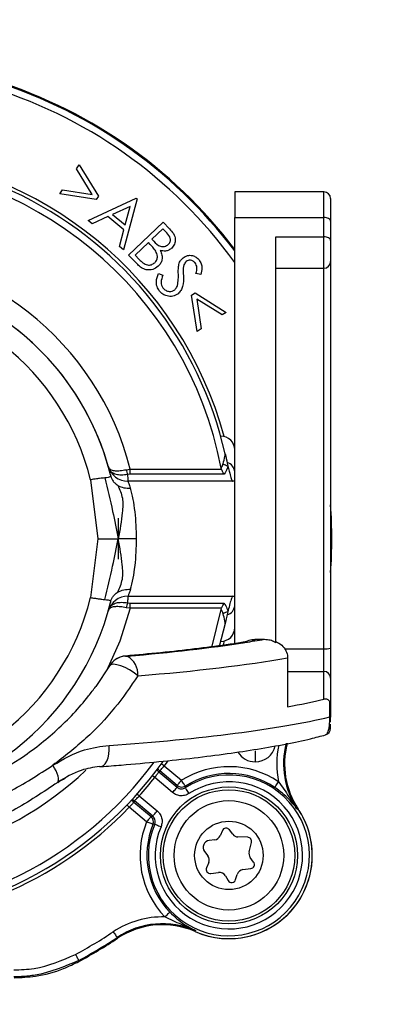
# Model space of a CAD drawing. Units: millimetres. Extents: x 664 to 3025, y 442 to 2699.
# Drawn here: x 931 to 957, y 524 to 596 of the extents above; entities that cross this region are included whole.
import ezdxf

# ---------------------------------------------------------------- set-up
doc = ezdxf.new("R2010")
doc.units = ezdxf.units.MM
doc.header["$LTSCALE"] = 10

msp = doc.modelspace()

# ---------------------------------------------------------------- linework, layer by layer
at = {"color": 7, "linetype": 'Continuous', "lineweight": 25}
for p, q in [((935.508, 584.933), (935.701, 585.223)), ((935.701, 585.223), (937.122, 582.947)), ((936.653, 583.069), (935.508, 584.933)), ((934.304, 583.113), (934.495, 583.401)), ((936.953, 582.69), (934.304, 583.113)), ((934.495, 583.401), (936.653, 583.069)), ((937.122, 582.947), (936.953, 582.69)), ((953.556, 583.253), (947.056, 583.253)), ((947.056, 583.253), (947.056, 581.382)), ((953.556, 581.382), (953.556, 583.253)), ((936.354, 581.169), (939.863, 582.783)), ((939.419, 582.189), (938.146, 581.605)), ((939.928, 582.729), (938.931, 579.007)), ((939.061, 580.838), (939.419, 582.189)), ((939.863, 582.783), (939.928, 582.729)), ((954.056, 582.753), (954.056, 581.116)), ((937.809, 581.448), (936.652, 580.919)), ((938.962, 580.48), (937.809, 581.448)), ((938.146, 581.605), (939.061, 580.838)), ((936.652, 580.919), (936.354, 581.169)), ((939.315, 578.628), (941.829, 581.039)), ((941.829, 581.039), (942.304, 580.543)), ((947.056, 581.382), (953.556, 581.382)), ((947.056, 550.238), (947.056, 581.382)), ((953.556, 579.968), (953.556, 581.382)), ((954.056, 581.116), (954.056, 579.702)), ((938.644, 579.248), (938.962, 580.48)), ((941.819, 580.556), (941.014, 579.785)), ((942.097, 580.266), (941.819, 580.556)), ((950.056, 550.316), (950.056, 579.968)), ((950.056, 579.968), (953.556, 579.968)), ((953.556, 577.67), (953.556, 579.968)), ((938.931, 579.007), (938.644, 579.248)), ((940.761, 579.542), (939.797, 578.618)), ((940.897, 579.401), (940.761, 579.542)), ((941.014, 579.785), (941.152, 579.641)), ((954.056, 579.702), (954.056, 578.17)), ((939.977, 577.938), (939.315, 578.628)), ((939.797, 578.618), (940.095, 578.307)), ((954.056, 578.17), (954.056, 549.909)), ((941.491, 577.286), (941.815, 577.164)), ((944.578, 577.2), (944.231, 577.288)), ((950.056, 577.67), (953.556, 577.67)), ((953.556, 549.854), (953.556, 577.67)), ((943.906, 575.701), (944.163, 575.87)), ((944.32, 573.057), (943.906, 575.701)), ((944.163, 575.87), (946.43, 574.443)), ((944.284, 575.402), (944.608, 573.246)), ((946.14, 574.252), (944.284, 575.402)), ((946.43, 574.443), (946.14, 574.252)), ((944.608, 573.246), (944.32, 573.057)), ((946.056, 565.402), (946.033, 565.402)), ((946.056, 565.318), (946.056, 565.402)), ((937.876, 563.005), (937.824, 563.195)), ((939.137, 562.943), (939.432, 562.984)), ((939.432, 562.611), (939.432, 562.984)), ((939.432, 562.984), (946.091, 562.984)), ((946.091, 562.984), (946.066, 563.068)), ((936.534, 562.205), (937.058, 557.902)), ((939.432, 562.611), (939.233, 562.588)), ((946.916, 562.102), (939.268, 562.102)), ((946.293, 562.611), (939.432, 562.611)), ((947.056, 562.102), (946.916, 562.102)), ((938.552, 559.406), (938.552, 556.398)), ((954.056, 558.988), (954.056, 556.816)), ((937.058, 557.902), (936.534, 553.599)), ((939.268, 553.702), (946.916, 553.702)), ((946.916, 553.702), (947.056, 553.702)), ((939.432, 552.82), (939.137, 552.861)), ((939.233, 553.216), (939.432, 553.193)), ((939.432, 553.193), (946.293, 553.193)), ((939.432, 552.82), (939.432, 553.193)), ((946.091, 552.82), (939.432, 552.82)), ((945.381, 549.95), (946.066, 552.736)), ((946.066, 552.736), (946.091, 552.82)), ((946.361, 551.702), (945.925, 550.024)), ((946.056, 550.402), (946.056, 550.486)), ((948.541, 550.552), (949.22, 550.552)), ((946.033, 550.402), (946.056, 550.402)), ((946.296, 550.431), (946.19, 550.057)), ((947.795, 550.317), (947.564, 550.313)), ((950.686, 549.854), (953.556, 549.854)), ((953.556, 548.203), (953.556, 549.854)), ((954.056, 549.909), (954.056, 547.707)), ((939.086, 549.33), (939.213, 549.322)), ((950.916, 549.19), (950.916, 545.621)), ((937.927, 548.606), (936.917, 547.096)), ((950.916, 548.203), (953.556, 548.203)), ((953.556, 546.168), (953.556, 548.203)), ((954.056, 547.707), (954.056, 545.8)), ((953.993, 544.88), (953.993, 546.013)), ((954.056, 545.8), (954.056, 544.871)), ((948.556, 542.408), (948.556, 541.598)), ((942.175, 541.674), (941.914, 541.31)), ((941.914, 541.31), (943.18, 540.248)), ((942.529, 539.351), (941.22, 540.449)), ((941.51, 540.858), (942.85, 539.734)), ((942.859, 539.865), (941.593, 540.927)), ((940.092, 539.105), (941.401, 538.007)), ((940.631, 537.21), (939.365, 538.272)), ((939.687, 538.655), (940.952, 537.593)), ((941.08, 537.624), (939.74, 538.748)), ((951.691, 538.148), (951.633, 538.109)), ((946.154, 536.567), (945.995, 536.195)), ((946.912, 536.306), (946.67, 536.629)), ((948.004, 536.082), (947.295, 536.106)), ((945.595, 535.895), (945.194, 535.847)), ((948.11, 535.021), (948.284, 535.708)), ((944.854, 535.05), (945.097, 534.727)), ((945.157, 534.23), (944.998, 533.859)), ((948.437, 534.274), (948.194, 534.598)), ((945.31, 533.443), (945.883, 533.512)), ((946.374, 533.27), (946.579, 532.922)), ((947.125, 532.987), (947.241, 533.375)), ((947.66, 533.727), (948.233, 533.796)), ((944.205, 529.256), (944.177, 529.193)), ((938.511, 528.703), (938.473, 528.761))]:
    msp.add_line(p, q, dxfattribs=at)
at = {"color": 7, "linetype": 'Continuous', "lineweight": 25, "flags": 128}
for points in [[(954.056, 581.116), (954.046, 581.168), (954.018, 581.218), (953.972, 581.264), (953.909, 581.304), (953.834, 581.337), (953.747, 581.362), (953.653, 581.377), (953.556, 581.382)], [(954.056, 579.702), (954.046, 579.754), (954.018, 579.804), (953.972, 579.85), (953.909, 579.89), (953.834, 579.923), (953.747, 579.948), (953.653, 579.963), (953.556, 579.968)], [(939.432, 552.82), (938.672, 550.406), (937.703, 548.243)], [(939.999, 547.884), (939.71, 548.105), (939.39, 548.31), (939.058, 548.484), (938.736, 548.616), (938.445, 548.697), (938.203, 548.724), (938.027, 548.692), (937.927, 548.606)], [(937.184, 541.258), (937.337, 541.254), (937.482, 541.319), (937.614, 541.449), (937.726, 541.64), (937.813, 541.882), (937.871, 542.164), (937.897, 542.472), (937.89, 542.794)], [(934.14, 540.097), (934.187, 540.169), (934.208, 540.272), (934.201, 540.404), (934.167, 540.561), (934.106, 540.739), (934.021, 540.933), (933.914, 541.137), (933.787, 541.345)], [(941.593, 540.927), (941.601, 540.936), (941.621, 540.96), (941.651, 540.996), (941.691, 541.044), (941.739, 541.101), (941.794, 541.166), (941.853, 541.237), (941.914, 541.31)], [(941.716, 541.454), (941.76, 541.421), (941.836, 541.367), (941.914, 541.31)], [(941.22, 540.449), (941.144, 540.509), (941.071, 540.567), (941.055, 540.58)], [(942.529, 539.351), (942.59, 539.424), (942.649, 539.495), (942.704, 539.56), (942.752, 539.617), (942.792, 539.665), (942.823, 539.701), (942.842, 539.724), (942.85, 539.734)], [(942.85, 539.734), (942.858, 539.85), (942.859, 539.865)], [(942.859, 539.865), (942.867, 539.875), (942.886, 539.898), (942.917, 539.934), (942.957, 539.982), (943.005, 540.039), (943.059, 540.104), (943.119, 540.175), (943.18, 540.248)], [(943.446, 539.825), (943.439, 539.836), (943.423, 539.861), (943.398, 539.901), (943.365, 539.954), (943.325, 540.017), (943.28, 540.089), (943.231, 540.167), (943.18, 540.248)], [(943.446, 539.825), (943.445, 539.803), (943.443, 539.697)], [(943.443, 539.697), (943.449, 539.687), (943.466, 539.661), (943.492, 539.621), (943.525, 539.569), (943.566, 539.506), (943.612, 539.435), (943.662, 539.357), (943.714, 539.277)], [(949.974, 539.725), (949.981, 539.735), (949.998, 539.761), (950.025, 539.8), (950.059, 539.851), (950.101, 539.914), (950.149, 539.984), (950.2, 540.06), (950.253, 540.14)], [(940.092, 539.105), (940.02, 539.17), (939.95, 539.232), (939.935, 539.245)], [(939.189, 538.442), (939.229, 538.404), (939.296, 538.339), (939.365, 538.272)], [(939.687, 538.655), (939.679, 538.645), (939.659, 538.622), (939.629, 538.585), (939.589, 538.538), (939.54, 538.48), (939.486, 538.415), (939.427, 538.345), (939.365, 538.272)], [(940.952, 537.593), (940.944, 537.583), (940.924, 537.56), (940.894, 537.524), (940.854, 537.476), (940.806, 537.419), (940.751, 537.353), (940.692, 537.283), (940.631, 537.21)], [(940.952, 537.593), (941.068, 537.621), (941.08, 537.624)], [(941.08, 537.624), (941.088, 537.633), (941.107, 537.657), (941.138, 537.693), (941.178, 537.741), (941.226, 537.798), (941.28, 537.863), (941.34, 537.934), (941.401, 538.007)], [(941.093, 537.021), (941.082, 537.026), (941.054, 537.037), (941.01, 537.055), (940.952, 537.079), (940.883, 537.107), (940.804, 537.139), (940.719, 537.174), (940.631, 537.21)], [(941.219, 537.047), (941.23, 537.042), (941.258, 537.03), (941.302, 537.012), (941.359, 536.988), (941.428, 536.958), (941.507, 536.925), (941.591, 536.89), (941.679, 536.853)], [(942.325, 530.609), (942.316, 530.601), (942.295, 530.58), (942.261, 530.547), (942.216, 530.504), (942.162, 530.452), (942.101, 530.393), (942.034, 530.329), (941.966, 530.263)], [(938.196, 529.177), (938.248, 529.098), (938.299, 529.021), (938.347, 528.951), (938.388, 528.888), (938.423, 528.836), (938.449, 528.797), (938.466, 528.772), (938.473, 528.761)], [(935.444, 527.523), (935.489, 527.439), (935.533, 527.358), (935.573, 527.283), (935.608, 527.217), (935.638, 527.162), (935.66, 527.121), (935.675, 527.094), (935.681, 527.083)], [(935.681, 527.083), (935.687, 527.045), (935.692, 527.01)]]:
    msp.add_lwpolyline(points, dxfattribs=at)
at = {"color": 7, "linetype": 'Continuous', "lineweight": 25}
for centre, radius in [((1124.056, 772.902), 216.196), ((946.633, 534.761), 5), ((946.633, 534.761), 4.8), ((946.633, 534.761), 4), ((946.633, 534.761), 2.5)]:
    msp.add_circle(centre, radius, dxfattribs=at)
for centre, radius, start, end in [((919.056, 557.902), 35.017, 36.90664, 73.67614), ((919.056, 557.902), 35.087, 37.0589, 73.67614), ((919.056, 557.902), 35.087, 37.05824, 73.67614), ((919.056, 557.902), 34.517, 35.78756, 73.67614), ((919.056, 557.902), 28, 63.47359, 116.52641), ((919.056, 557.902), 28.246, 15.33695, 85.97453), ((919.056, 557.902), 27.5, 10.82821, 169.17179), ((919.056, 557.902), 28, 12.79295, 63.47359), ((953.556, 582.753), 0.5, 0, 90), ((919.056, 557.902), 21, 14.00452, 165.99548), ((953.556, 578.17), 0.5, 270, 0), ((919.056, 557.902), 19.5, 13.83022, 166.16978), ((919.056, 557.902), 18, 13.83022, 166.16978), ((919.056, 557.902), 19.5, 15.46442, 70.14195), ((946.056, 564.402), 1, 0, 90), ((946.288, 562.731), 0.771, 5.0423, 72.86295), ((939.268, 563.602), 1.5, 195.74929, 270), ((940.951, 563.242), 1.838, 189.36362, 200.82432), ((946.786, 564.253), 1.041, 236.67729, 257.49162), ((919.056, 557.902), 35.087, 355.96441, 4.03559), ((919.056, 557.902), 35.087, 355.97147, 4.02853), ((919.056, 557.902), 72.5, 180.66625, 0), ((919.056, 557.902), 77.5, 180.66625, 314.32245), ((919.056, 557.902), 18, 193.83022, 346.16978), ((939.268, 552.202), 1.5, 90, 164.25071), ((919.056, 557.902), 19.5, 193.83022, 346.16978), ((940.951, 552.562), 1.838, 159.17615, 170.63712), ((946.288, 553.073), 0.771, 287.31873, 354.97099), ((946.786, 551.55), 1.042, 102.51568, 123.31958), ((946.056, 551.402), 1, 270, 0), ((953.679, 551.031), 1.184, 264.01164, 288.54991), ((939.213, 547.836), 1.5, 94.86769, 142.67409), ((939.188, 547.852), 1.47, 89.01391, 142.57189), ((938.466, 547.98), 1.536, 356.41307, 60.87314), ((939.213, 547.836), 1.5, 142.67409, 148.69473), ((953.558, 547.705), 0.498, 0.27039, 90.26831), ((954, 544.705), 0.175, 71.21919, 92.30157), ((953.556, 544.046), 0.5, 285.31121, 359.95993), ((948.556, 543.098), 1.5, 270, 346.77094), ((956.605, 541.438), 6.483, 167.77187, 191.55018), ((956.605, 541.438), 5.983, 165.29644, 213.80334), ((956.605, 541.438), 5.913, 164.99126, 213.80334), ((956.605, 541.438), 5.913, 165.37244, 213.80334), ((948.556, 543.098), 1.5, 212.11498, 270), ((919.056, 557.902), 28, 215.43801, 324.4286), ((919.056, 557.902), 27.5, 216.3542, 323.5493), ((941.915, 541.31), 0.501, 204.16436, 229.98314), ((946.633, 534.761), 6.483, 56.05649, 122.19007), ((919.061, 559.184), 25.003, 285.4491, 313.26331), ((919.056, 557.902), 28.211, 318.21757, 321.78243), ((946.633, 534.761), 5.877, 157.117, 122.883), ((941.832, 541.241), 0.501, 207.36383, 229.97887), ((946.633, 534.761), 5.983, 56.05649, 122.19007), ((946.633, 534.761), 5.377, 157.117, 122.883), ((943.18, 540.249), 0.5, 230.05537, 302.13398), ((919.056, 557.902), 28.246, 224.02547, 315.97453), ((939.365, 538.271), 0.501, 50.01803, 75.83781), ((939.419, 538.366), 0.499, 49.99022, 72.66253), ((940.63, 537.21), 0.5, 337.86293, 49.94648), ((946.633, 534.761), 6.087, 246.19666, 33.80334), ((946.633, 534.761), 6.087, 0, 33.80334), ((946.633, 534.761), 6.483, 157.80993, 223.94351), ((946.633, 534.761), 5.983, 157.80993, 223.94351), ((945.535, 536.392), 0.5, 276.88901, 336.88901), ((946.43, 536.449), 0.3, 36.88901, 156.88901), ((947.312, 536.606), 0.5, 216.88901, 268.00178), ((947.993, 535.782), 0.3, 345.77623, 88.00178), ((945.254, 535.35), 0.5, 96.88901, 216.88901), ((946.633, 534.761), 6.087, 246.19666, 0), ((944.697, 534.427), 0.5, 336.88901, 36.88901), ((948.594, 534.898), 0.5, 165.77623, 216.88901), ((948.197, 534.094), 0.3, 276.88901, 36.88901), ((945.274, 533.741), 0.3, 156.88901, 276.88901), ((945.943, 533.016), 0.5, 30.49313, 96.88901), ((947.72, 533.231), 0.5, 96.88901, 163.28489), ((946.837, 533.074), 0.3, 210.49313, 343.28489), ((941.79, 523.782), 6.483, 88.44982, 123.67614), ((941.79, 523.782), 5.983, 66.19666, 123.67614), ((941.79, 523.782), 5.913, 66.19666, 123.67614), ((919.056, 557.902), 34.517, 298.34436, 303.67614), ((919.056, 557.902), 35.017, 298.34436, 303.67614), ((919.056, 557.902), 35.087, 298.30406, 303.67614)]:
    msp.add_arc(centre, radius, start, end, dxfattribs=at)
for centre, major_axis, ratio, start_param, end_param in [((919.056, 553.867), (38.5, 0), 0.13858, 5.555144, 5.612631), ((945.556, 550.594), (3, 0), 0.13858, 5.555144, 6.182132), ((919.056, 553.867), (38.5, 0), 0.13858, 5.263426, 5.555144), ((919.056, 552.381), (40, 0), 0.131973, 5.263426, 5.633886), ((919.056, 548.973), (40, 0), 0.13858, 5.633886, 5.752578), ((953.556, 545.8), (0.5, 0), 0.876127, 0, 0.508619), ((919.056, 547.451), (40, 0), 0.131973, 5.202647, 5.774566), ((919.056, 555.085), (25, 0), 0.751791, 5.360091, 5.388461), ((923.489, 563.185), (19.026, 22.674), 0.96827, 4.524796, 4.52844), ((914.622, 552.618), (19.026, 22.674), 0.96827, 4.896338, 4.899982)]:
    msp.add_ellipse(centre, major_axis=major_axis, ratio=ratio, start_param=start_param, end_param=end_param, dxfattribs=at)
for points, knots in [([(942.211, 579.407), (942.265, 579.471), (942.345, 579.567), (942.374, 579.731), (942.35, 579.978), (942.209, 580.138), (942.097, 580.266)], [0, 0, 0, 0, 0.249702, 0.375378, 0.501118, 1, 1, 1, 1]), ([(942.304, 580.543), (942.405, 580.433), (942.606, 580.214), (942.755, 579.811), (942.687, 579.418), (942.537, 579.237), (942.462, 579.146)], [0, 0, 0, 0, 0.281339, 0.560054, 0.779981, 1, 1, 1, 1]), ([(941.294, 578.925), (941.225, 579.018), (941.103, 579.185), (940.96, 579.335), (940.897, 579.401)], [0, 0, 0, 0, 0.559683, 1, 1, 1, 1]), ([(941.152, 579.641), (941.3, 579.489), (941.485, 579.297), (941.79, 579.241), (941.998, 579.258), (942.126, 579.348), (942.211, 579.407)], [0, 0, 0, 0, 0.49942, 0.625202, 0.750939, 1, 1, 1, 1]), ([(941.223, 578.07), (941.279, 578.137), (941.391, 578.272), (941.441, 578.593), (941.349, 578.799), (941.294, 578.925)], [0, 0, 0, 0, 0.280241, 0.56068, 1, 1, 1, 1]), ([(941.624, 578.963), (941.671, 578.855), (941.763, 578.64), (941.765, 578.308), (941.664, 578.02), (941.541, 577.883), (941.48, 577.814)], [0, 0, 0, 0, 0.280542, 0.55981, 0.779849, 1, 1, 1, 1]), ([(942.462, 579.146), (942.396, 579.093), (942.266, 578.986), (941.97, 578.893), (941.755, 578.936), (941.624, 578.963)], [0, 0, 0, 0, 0.280678, 0.561183, 1, 1, 1, 1]), ([(943.284, 578.429), (943.39, 578.495), (943.601, 578.626), (943.959, 578.614), (944.255, 578.488), (944.389, 578.347), (944.456, 578.276)], [0, 0, 0, 0, 0.279613, 0.55899, 0.779397, 1, 1, 1, 1]), ([(941.48, 577.814), (941.351, 577.72), (941.094, 577.53), (940.631, 577.529), (940.25, 577.683), (940.068, 577.853), (939.977, 577.938)], [0, 0, 0, 0, 0.2791, 0.558594, 0.779033, 1, 1, 1, 1]), ([(940.095, 578.307), (940.181, 578.22), (940.351, 578.047), (940.66, 577.885), (940.988, 577.902), (941.145, 578.014), (941.223, 578.07)], [0, 0, 0, 0, 0.281595, 0.560525, 0.780459, 1, 1, 1, 1]), ([(942.945, 577.227), (942.941, 577.363), (942.933, 577.606), (942.966, 577.846), (942.98, 577.951)], [0, 0, 0, 0, 0.560421, 1, 1, 1, 1]), ([(942.98, 577.951), (943.016, 578.054), (943.079, 578.239), (943.221, 578.371), (943.284, 578.429)], [0, 0, 0, 0, 0.559667, 1, 1, 1, 1]), ([(943.52, 578.155), (943.454, 578.082), (943.335, 577.951), (943.313, 577.776), (943.303, 577.699)], [0, 0, 0, 0, 0.557713, 1, 1, 1, 1]), ([(944.168, 578.056), (944.121, 578.106), (944.026, 578.206), (943.836, 578.26), (943.656, 578.244), (943.566, 578.185), (943.52, 578.155)], [0, 0, 0, 0, 0.280161, 0.559651, 0.77985, 1, 1, 1, 1]), ([(944.231, 577.288), (944.269, 577.436), (944.321, 577.641), (944.266, 577.909), (944.201, 578.007), (944.168, 578.056)], [0, 0, 0, 0, 0.5599802, 0.7799132, 1, 1, 1, 1]), ([(944.456, 578.276), (944.513, 578.187), (944.629, 578.01), (944.681, 577.626), (944.617, 577.362), (944.578, 577.2)], [0, 0, 0, 0, 0.279834, 0.55954, 1, 1, 1, 1]), ([(941.569, 575.998), (941.499, 576.106), (941.36, 576.32), (941.31, 576.787), (941.422, 577.097), (941.491, 577.286)], [0, 0, 0, 0, 0.279966, 0.559831, 1, 1, 1, 1]), ([(941.815, 577.164), (941.753, 576.991), (941.666, 576.75), (941.701, 576.419), (941.777, 576.297), (941.815, 576.236)], [0, 0, 0, 0, 0.5595262, 0.7799148, 1, 1, 1, 1]), ([(942.879, 576.408), (942.906, 576.56), (942.954, 576.831), (942.948, 577.106), (942.945, 577.227)], [0, 0, 0, 0, 0.559544, 1, 1, 1, 1]), ([(943.31, 577.128), (943.315, 576.86), (943.322, 576.486), (943.148, 576.032), (942.999, 575.883), (942.925, 575.808)], [0, 0, 0, 0, 0.560169, 0.78033, 1, 1, 1, 1]), ([(943.303, 577.699), (943.302, 577.593), (943.299, 577.402), (943.307, 577.212), (943.31, 577.128)], [0, 0, 0, 0, 0.559895, 1, 1, 1, 1]), ([(942.683, 576.101), (942.733, 576.15), (942.821, 576.238), (942.862, 576.356), (942.879, 576.408)], [0, 0, 0, 0, 0.559207, 1, 1, 1, 1]), ([(942.925, 575.808), (942.802, 575.735), (942.554, 575.588), (942.144, 575.616), (941.8, 575.752), (941.646, 575.916), (941.569, 575.998)], [0, 0, 0, 0, 0.279165, 0.559118, 0.779466, 1, 1, 1, 1]), ([(941.815, 576.236), (941.88, 576.171), (942.009, 576.041), (942.26, 575.963), (942.5, 575.986), (942.622, 576.062), (942.683, 576.101)], [0, 0, 0, 0, 0.280036, 0.559714, 0.779934, 1, 1, 1, 1]), ([(946.214, 563.383), (946.261, 563.558), (946.323, 563.789), (946.354, 564.037), (946.361, 564.099), (946.361, 564.102)], [0, 0, 0, 0, 0.752649, 0.988055, 1, 1, 1, 1]), ([(946.361, 564.102), (946.413, 563.871), (946.482, 563.571), (946.546, 563.299), (946.561, 563.236)], [0, 0, 0, 0, 0.770197, 1, 1, 1, 1]), ([(939.233, 562.588), (939.081, 562.57), (938.779, 562.533), (938.387, 562.585), (938.078, 562.73), (937.923, 562.928), (937.856, 563.092), (937.837, 563.15), (937.829, 563.176), (937.826, 563.188), (937.824, 563.193), (937.824, 563.195)], [0, 0, 0, 0, 0.216407, 0.430866, 0.65271, 0.88619, 0.950636, 0.979207, 0.99145, 0.996494, 1, 1, 1, 1]), ([(937.824, 563.195), (937.824, 563.193), (937.826, 563.188), (937.83, 563.174), (937.842, 563.138), (937.89, 563.035), (938.024, 562.923), (938.313, 562.862), (938.691, 562.866), (938.988, 562.917), (939.137, 562.943)], [0, 0, 0, 0, 0.003623, 0.014462, 0.037985, 0.108675, 0.344892, 0.565261, 0.780681, 1, 1, 1, 1]), ([(946.066, 563.068), (946.098, 563.12), (946.144, 563.195), (946.189, 563.304), (946.206, 563.357), (946.214, 563.383)], [0, 0, 0, 0, 0.54618, 0.777047, 1, 1, 1, 1]), ([(946.293, 562.611), (946.292, 562.612), (946.282, 562.626), (946.241, 562.682), (946.17, 562.8), (946.117, 562.923), (946.091, 562.984)], [0, 0, 0, 0, 0.0117467, 0.144467, 0.5717562, 1, 1, 1, 1]), ([(946.561, 563.236), (946.553, 563.201), (946.536, 563.131), (946.466, 562.9), (946.371, 562.742), (946.293, 562.611)], [0, 0, 0, 0, 0.1436085, 0.2910892, 1, 1, 1, 1]), ([(946.561, 563.236), (946.595, 563.095), (946.676, 562.754), (946.786, 562.35), (946.869, 562.129), (946.904, 562.109), (946.916, 562.102)], [0, 0, 0, 0, 0.218903, 0.527282, 0.831388, 1, 1, 1, 1]), ([(937.579, 562.346), (937.459, 562.334), (937.248, 562.314), (936.917, 562.267), (936.689, 562.234), (936.573, 562.212), (936.534, 562.205)], [0, 0, 0, 0, 0.397383, 0.696721, 0.897655, 1, 1, 1, 1]), ([(937.991, 562.563), (937.995, 562.532), (938.005, 562.465), (937.95, 562.411), (937.821, 562.371), (937.663, 562.355), (937.579, 562.346)], [0, 0, 0, 0, 0.1909623, 0.4174594, 0.6858967, 1, 1, 1, 1]), ([(937.579, 562.346), (937.773, 561.533), (938.126, 560.06), (938.429, 558.569), (938.565, 557.902)], [0, 0, 0, 0, 0.552277, 1, 1, 1, 1]), ([(937.991, 562.563), (938.009, 562.499), (938.048, 562.358), (938.149, 562.157), (938.303, 561.955), (938.45, 561.853), (938.529, 561.798)], [0, 0, 0, 0, 0.192423, 0.419976, 0.68836, 1, 1, 1, 1]), ([(939.233, 562.588), (939.238, 562.518), (939.253, 562.309), (939.265, 562.132), (939.267, 562.11), (939.268, 562.102)], [0, 0, 0, 0, 0.242631, 0.71852, 1, 1, 1, 1]), ([(939.268, 562.102), (939.28, 562.071), (939.301, 562.019), (939.404, 561.724), (939.447, 561.601)], [0, 0, 0, 0, 0.584169, 1, 1, 1, 1]), ([(938.529, 561.798), (938.665, 561.498), (938.929, 560.915), (938.868, 559.617), (938.68, 558.554), (938.565, 557.902)], [0, 0, 0, 0, 0.290702, 0.565068, 1, 1, 1, 1]), ([(938.529, 561.798), (938.668, 561.73), (938.946, 561.594), (939.28, 561.599), (939.447, 561.601)], [0, 0, 0, 0, 0.500812, 1, 1, 1, 1]), ([(939.895, 557.902), (939.889, 558.232), (939.877, 558.917), (939.788, 559.908), (939.643, 560.892), (939.517, 561.349), (939.447, 561.601)], [0, 0, 0, 0, 0.217577, 0.451327, 0.698455, 1, 1, 1, 1]), ([(937.058, 557.902), (937.326, 557.902), (937.83, 557.902), (938.331, 557.902), (938.565, 557.902)], [0, 0, 0, 0, 0.531891, 1, 1, 1, 1]), ([(937.579, 553.457), (937.773, 554.271), (938.126, 555.743), (938.429, 557.234), (938.565, 557.902)], [0, 0, 0, 0, 0.552277, 1, 1, 1, 1]), ([(938.529, 554.006), (938.665, 554.306), (938.929, 554.889), (938.868, 556.187), (938.68, 557.25), (938.565, 557.902)], [0, 0, 0, 0, 0.290696, 0.565068, 1, 1, 1, 1]), ([(939.895, 557.902), (939.67, 557.902), (939.228, 557.902), (938.784, 557.902), (938.565, 557.902)], [0, 0, 0, 0, 0.509208, 1, 1, 1, 1]), ([(939.447, 554.203), (939.517, 554.454), (939.643, 554.912), (939.788, 555.895), (939.877, 556.887), (939.889, 557.572), (939.895, 557.902)], [0, 0, 0, 0, 0.301519, 0.548673, 0.782406, 1, 1, 1, 1]), ([(938.529, 554.006), (938.668, 554.074), (938.946, 554.209), (939.28, 554.205), (939.447, 554.203)], [0, 0, 0, 0, 0.500814, 1, 1, 1, 1]), ([(939.447, 554.203), (939.412, 554.102), (939.308, 553.802), (939.284, 553.742), (939.268, 553.702)], [0, 0, 0, 0, 0.333782, 1, 1, 1, 1]), ([(936.534, 553.599), (936.63, 553.585), (936.822, 553.556), (937.1, 553.516), (937.359, 553.481), (937.505, 553.465), (937.579, 553.457)], [0, 0, 0, 0, 0.249946, 0.49993, 0.749947, 1, 1, 1, 1]), ([(937.579, 553.457), (937.663, 553.449), (937.821, 553.433), (937.95, 553.392), (938.005, 553.339), (937.995, 553.271), (937.991, 553.24)], [0, 0, 0, 0, 0.3141042, 0.5825422, 0.8090372, 1, 1, 1, 1]), ([(937.991, 553.24), (938.009, 553.305), (938.048, 553.445), (938.149, 553.647), (938.303, 553.849), (938.45, 553.951), (938.529, 554.006)], [0, 0, 0, 0, 0.19242, 0.41997, 0.688355, 1, 1, 1, 1]), ([(939.268, 553.702), (939.266, 553.681), (939.263, 553.64), (939.246, 553.404), (939.235, 553.241), (939.233, 553.216)], [0, 0, 0, 0, 0.459187, 0.914765, 1, 1, 1, 1]), ([(946.916, 553.702), (946.916, 553.702), (946.896, 553.702), (946.845, 553.624), (946.74, 553.296), (946.64, 552.901), (946.577, 552.636), (946.561, 552.568)], [0, 0, 0, 0, 0.003922, 0.297411, 0.594681, 0.89607, 1, 1, 1, 1]), ([(937.824, 552.609), (937.824, 552.611), (937.826, 552.617), (937.83, 552.63), (937.839, 552.66), (937.861, 552.724), (937.932, 552.891), (938.094, 553.086), (938.408, 553.224), (938.796, 553.27), (939.089, 553.233), (939.233, 553.216)], [0, 0, 0, 0, 0.0035, 0.009711, 0.023582, 0.05575, 0.128133, 0.360975, 0.582163, 0.794947, 1, 1, 1, 1]), ([(939.137, 552.861), (938.995, 552.886), (938.707, 552.935), (938.333, 552.943), (938.034, 552.886), (937.893, 552.774), (937.843, 552.668), (937.83, 552.63), (937.826, 552.616), (937.824, 552.61), (937.824, 552.609)], [0, 0, 0, 0, 0.207876, 0.421784, 0.641669, 0.886835, 0.960624, 0.985035, 0.996377, 1, 1, 1, 1]), ([(946.214, 552.421), (946.204, 552.452), (946.184, 552.513), (946.137, 552.621), (946.094, 552.69), (946.066, 552.736)], [0, 0, 0, 0, 0.270403, 0.525563, 1, 1, 1, 1]), ([(946.091, 552.82), (946.12, 552.888), (946.177, 553.018), (946.249, 553.133), (946.285, 553.183), (946.292, 553.191), (946.293, 553.193)], [0, 0, 0, 0, 0.480306, 0.905229, 0.988245, 1, 1, 1, 1]), ([(946.293, 553.193), (946.366, 553.071), (946.458, 552.92), (946.531, 552.691), (946.551, 552.61), (946.561, 552.568)], [0, 0, 0, 0, 0.663444, 0.826041, 1, 1, 1, 1]), ([(946.361, 551.702), (946.361, 551.705), (946.354, 551.767), (946.323, 552.015), (946.261, 552.246), (946.214, 552.421)], [0, 0, 0, 0, 0.011963, 0.247368, 1, 1, 1, 1]), ([(946.561, 552.568), (946.528, 552.428), (946.463, 552.15), (946.395, 551.851), (946.361, 551.702)], [0, 0, 0, 0, 0.501617, 1, 1, 1, 1]), ([(947.693, 550.288), (947.824, 550.363), (948.082, 550.51), (948.39, 550.538), (948.541, 550.552)], [0, 0, 0, 0, 0.511523, 1, 1, 1, 1]), ([(949.22, 550.552), (949.365, 550.544), (949.629, 550.529), (949.909, 550.419), (950.028, 550.336), (950.056, 550.316)], [0, 0, 0, 0, 0.484552, 0.878047, 1, 1, 1, 1]), ([(947.565, 550.313), (947.189, 550.256), (946.106, 550.092), (944.157, 549.84), (941.71, 549.566), (939.952, 549.408), (939.086, 549.33)], [0, 0, 0, 0, 0.151374, 0.436704, 0.722324, 1, 1, 1, 1]), ([(947.844, 550.369), (947.846, 550.369), (947.857, 550.373), (947.776, 550.349), (947.642, 550.326), (947.565, 550.313)], [0, 0, 0, 0, 0.094652, 0.479729, 1, 1, 1, 1]), ([(950.056, 550.387), (950.207, 550.306), (950.51, 550.144), (950.815, 549.742), (950.911, 549.398), (950.915, 549.22), (950.916, 549.19)], [0, 0, 0, 0, 0.327454, 0.657102, 0.940845, 1, 1, 1, 1]), ([(939.999, 547.884), (939.45, 547.086), (938.322, 545.446), (936.246, 543.246), (934.611, 541.982), (933.787, 541.345)], [0, 0, 0, 0, 0.320027, 0.657421, 1, 1, 1, 1]), ([(901.194, 547.096), (901.795, 546.34), (902.996, 544.826), (905.39, 542.68), (908.368, 540.713), (911.912, 539.181), (915.641, 538.299), (919.232, 538.044), (922.643, 538.349), (925.783, 539.083), (928.729, 540.244), (931.543, 541.833), (934.141, 543.871), (935.892, 545.731), (936.744, 546.866), (936.917, 547.096)], [0, 0, 0, 0, 0.072219, 0.144434, 0.239261, 0.333988, 0.420891, 0.507746, 0.583164, 0.658613, 0.733969, 0.809369, 0.893888, 0.978429, 1, 1, 1, 1]), ([(953.993, 546.013), (953.955, 546.055), (953.856, 546.166), (953.701, 546.191), (953.593, 546.173), (953.556, 546.168)], [0, 0, 0, 0, 0.282428, 0.752683, 1, 1, 1, 1]), ([(953.68, 543.587), (953.696, 543.583), (953.769, 543.567), (953.867, 543.749), (953.949, 544.084), (953.982, 544.378), (953.995, 544.635), (953.993, 544.798), (953.993, 544.88)], [0, 0, 0, 0, 0.110047, 0.476928, 0.679014, 0.810316, 0.904045, 1, 1, 1, 1]), ([(954.056, 544.504), (954.056, 544.522), (954.056, 544.578), (954.056, 544.706), (954.056, 544.816), (954.056, 544.871)], [0, 0, 0, 0, 0.1943297, 0.5967208, 1, 1, 1, 1]), ([(954.056, 544.062), (954.056, 544.057), (954.056, 544.036), (954.056, 544.11), (954.056, 544.298), (954.056, 544.354)], [0, 0, 0, 0, 0.165963, 0.7532522, 1, 1, 1, 1]), ([(937.294, 541.248), (937.793, 541.286), (939.242, 541.396), (941.539, 541.605), (944.122, 541.882), (946.536, 542.19), (948.77, 542.527), (950.802, 542.893), (952.447, 543.239), (953.328, 543.474), (953.683, 543.568)], [0, 0, 0, 0, 0.07213, 0.20967, 0.347575, 0.485959, 0.624926, 0.764625, 0.905287, 1, 1, 1, 1]), ([(933.787, 541.345), (934.545, 541.784), (935.86, 542.545), (937.286, 542.72), (937.89, 542.794)], [0, 0, 0, 0, 0.576603, 1, 1, 1, 1]), ([(904.325, 541.345), (904.858, 540.983), (906.31, 540), (908.934, 538.677), (912.223, 537.526), (915.746, 536.822), (919.462, 536.606), (923.318, 536.944), (927.089, 537.875), (930.658, 539.317), (932.735, 540.663), (933.787, 541.345)], [0, 0, 0, 0, 0.06359, 0.172989, 0.284787, 0.396058, 0.510438, 0.631514, 0.75665, 0.876747, 1, 1, 1, 1]), ([(937.184, 541.258), (936.737, 541.189), (935.69, 541.027), (934.705, 540.436), (934.14, 540.097)], [0, 0, 0, 0, 0.426183, 1, 1, 1, 1]), ([(941.22, 540.449), (941.253, 540.495), (941.32, 540.586), (941.406, 540.709), (941.47, 540.803), (941.503, 540.85), (941.508, 540.856), (941.51, 540.858)], [0, 0, 0, 0, 0.2198585, 0.4397697, 0.6596124, 0.8789746, 1, 1, 1, 1]), ([(934.14, 540.097), (933.078, 539.381), (930.955, 537.949), (927.323, 536.41), (923.444, 535.415), (919.511, 535.042), (915.684, 535.277), (912.084, 536.016), (908.701, 537.252), (906.011, 538.658), (904.518, 539.712), (903.972, 540.097)], [0, 0, 0, 0, 0.121929, 0.243788, 0.366708, 0.489578, 0.602175, 0.714801, 0.825456, 0.936161, 1, 1, 1, 1]), ([(942.85, 539.734), (942.897, 539.702), (942.99, 539.638), (943.16, 539.608), (943.317, 539.629), (943.404, 539.676), (943.443, 539.697)], [0, 0, 0, 0, 0.265208, 0.530255, 0.795251, 1, 1, 1, 1]), ([(951.633, 538.109), (951.632, 538.111), (951.557, 538.218), (951.246, 538.629), (950.732, 539.177), (950.169, 539.584), (949.974, 539.725)], [0, 0, 0, 0, 0.0040339, 0.1808917, 0.716728, 1, 1, 1, 1]), ([(950.253, 540.14), (950.383, 539.962), (950.782, 539.416), (951.211, 538.731), (951.545, 538.239), (951.631, 538.112), (951.633, 538.109)], [0, 0, 0, 0, 0.263576, 0.81014, 0.995334, 1, 1, 1, 1]), ([(939.74, 538.748), (939.745, 538.754), (939.754, 538.765), (939.82, 538.829), (939.913, 538.921), (940.01, 539.019), (940.07, 539.082), (940.092, 539.105)], [0, 0, 0, 0, 0.218838, 0.437853, 0.657325, 0.877216, 1, 1, 1, 1]), ([(943.714, 539.277), (943.638, 539.236), (943.462, 539.141), (943.148, 539.1), (942.809, 539.159), (942.622, 539.287), (942.529, 539.351)], [0, 0, 0, 0, 0.20469, 0.469725, 0.734862, 1, 1, 1, 1]), ([(941.219, 537.047), (941.236, 537.101), (941.269, 537.209), (941.248, 537.379), (941.182, 537.524), (941.111, 537.594), (941.08, 537.624)], [0, 0, 0, 0, 0.265207, 0.530255, 0.795233, 1, 1, 1, 1]), ([(941.401, 538.007), (941.463, 537.946), (941.606, 537.807), (941.737, 537.518), (941.78, 537.176), (941.713, 536.96), (941.679, 536.853)], [0, 0, 0, 0, 0.204689, 0.469729, 0.734865, 1, 1, 1, 1]), ([(941.219, 537.047), (941.212, 537.045), (941.17, 537.037), (941.128, 537.028), (941.093, 537.021)], [0, 0, 0, 0, 0.1702088, 1, 1, 1, 1]), ([(942.325, 530.609), (942.498, 530.442), (942.996, 529.958), (943.626, 529.548), (944.085, 529.313), (944.202, 529.258), (944.205, 529.256)], [0, 0, 0, 0, 0.283271, 0.819106, 0.995965, 1, 1, 1, 1]), ([(944.205, 529.256), (944.202, 529.258), (944.062, 529.321), (943.519, 529.564), (942.77, 529.867), (942.163, 530.166), (941.966, 530.263)], [0, 0, 0, 0, 0.004669, 0.18986, 0.73642, 1, 1, 1, 1]), ([(930.936, 526.385), (931.436, 526.405), (933.003, 526.467), (934.455, 527.095), (935.444, 527.523)], [0, 0, 0, 0, 0.318845, 1, 1, 1, 1]), ([(935.681, 527.083), (934.641, 526.641), (933.292, 526.066), (931.65, 525.898), (931.126, 525.888), (930.936, 525.885)], [0, 0, 0, 0, 0.681001, 0.884207, 1, 1, 1, 1]), ([(930.954, 525.815), (931.475, 525.84), (932.708, 525.898), (934.315, 526.335), (935.323, 526.829), (935.692, 527.01)], [0, 0, 0, 0, 0.317155, 0.750038, 1, 1, 1, 1])]:
    msp.add_open_spline(points, degree=3, knots=knots, dxfattribs=at)

doc.saveas('drawing.dxf')
